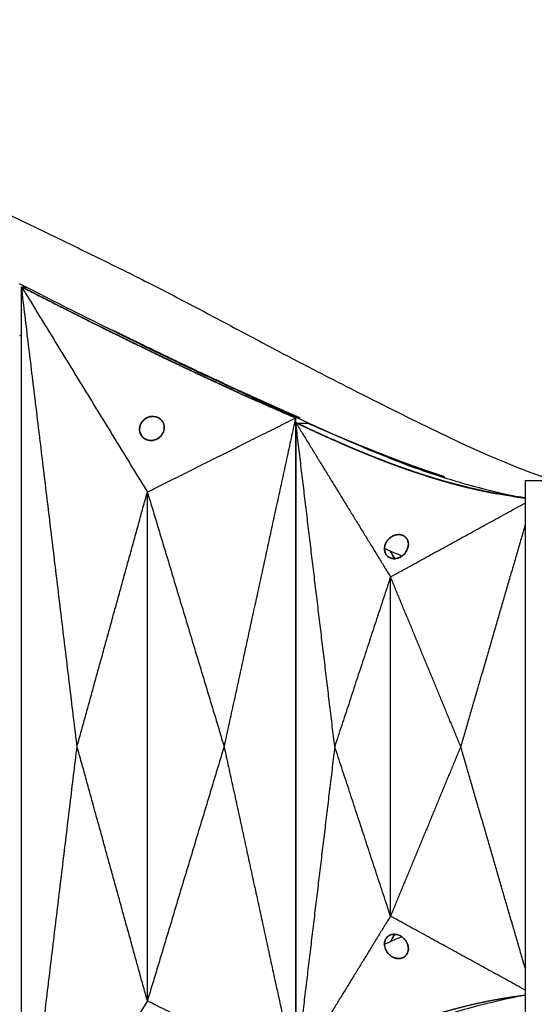
# Model space of a CAD drawing. Units: millimetres. Extents: x -605615925 to 17, y -1703671404 to 113.
# Drawn here: x -605612248 to -605612205, y -1703669612 to -1703669531 of the extents above; entities that cross this region are included whole.
import ezdxf

# ---------------------------------------------------------------- set-up
doc = ezdxf.new("R2010")
doc.units = ezdxf.units.MM
doc.layers.get('0').update_dxf_attribs({"lineweight": 9, "true_color": 0x1c1c1c})
doc.layers.get('Defpoints').update_dxf_attribs({"color": 3, "lineweight": 0})
doc.styles.add('2F обычный', font='Montserrat-Light.ttf', dxfattribs={"width": 0.8})
doc.dimstyles.new('stroitelniy3', dxfattribs={"dimtxt": 80, "dimasz": 30, "dimexe": 5, "dimexo": 10, "dimgap": 20, "dimtad": 1, "dimtoh": 1, "dimdec": 0, "dimrnd": 5, "dimtxsty": '2F обычный', "dimblk": 'ARCHTICK', "dimcen": 0.09, "dimdle": 2, "dimadec": 0, "dimazin": 2, "dimtfac": 1, "dimtdec": 0, "dimtmove": 1, "dimatfit": 3, "dimfxl": 10, "dimtfill": 1, "dimtolj": 1, "dimtzin": 0, "dimarcsym": 1})

# ---------------------------------------------------------------- blocks, each defined once
blk = doc.blocks.new('_ArchTick')
at = {"color": 0, "linetype": 'ByBlock', "const_width": 0.15}
blk.add_lwpolyline([(-0.5, -0.5), (0.5, 0.5)], dxfattribs=at)
blk = doc.blocks.new('*D330')
at = {"color": 0, "lineweight": -2, "transparency": 16777216}
for p, q in [((-605612412.083, -1703669599.987), (-605612412.083, -1703669756.191)), ((-605611411.828, -1703669599.987), (-605611411.828, -1703669756.191)), ((-605612414.083, -1703669751.191), (-605611409.828, -1703669751.191))]:
    blk.add_line(p, q, dxfattribs=at)
at = {"layer": 'Defpoints', "color": 0, "lineweight": 30, "transparency": 16777216}
for p in [(-605612412.083, -1703669589.987), (-605611411.828, -1703669589.987), (-605611411.828, -1703669751.191)]:
    blk.add_point(p, dxfattribs=at)
at = {"color": 0, "lineweight": -2, "transparency": 16777216, "xscale": 25, "yscale": 25, "zscale": 25, "rotation": 180}
blk.add_blockref('_ArchTick', (-605612412.083, -1703669751.191), dxfattribs=at)
at = {"color": 0, "lineweight": -2, "transparency": 16777216, "xscale": 25, "yscale": 25, "zscale": 25}
blk.add_blockref('_ArchTick', (-605611411.828, -1703669751.191), dxfattribs=at)
at = {"color": 0, "transparency": 16777216, "insert": (-605611911.956, -1703669705.833), "char_height": 50, "attachment_point": 5, "style": '2F обычный', "bg_fill": 3, "box_fill_scale": 1.1, "bg_fill_color": 256, "bg_fill_true_color": 13158600, "bg_fill_transparency": 0}
blk.add_mtext('\\A1;1000', dxfattribs=at)

msp = doc.modelspace()

# ---------------------------------------------------------------- linework, layer by layer
at = {"lineweight": -3}
for points, degree, knots in [([(-605612295.79, -1703669530.807), (-605612294.949, -1703669530.819), (-605612294.076, -1703669530.863), (-605612292.243, -1703669531.016), (-605612291.295, -1703669531.123), (-605612288.344, -1703669531.541), (-605612286.233, -1703669531.949), (-605612282.901, -1703669532.755), (-605612281.75, -1703669533.059), (-605612279.979, -1703669533.564), (-605612279.384, -1703669533.739), (-605612278.183, -1703669534.105), (-605612277.58, -1703669534.294), (-605612274.555, -1703669535.285), (-605612272.145, -1703669536.202), (-605612267.25, -1703669538.216), (-605612264.798, -1703669539.296), (-605612261.69, -1703669540.686), (-605612261.069, -1703669540.965), (-605612259.822, -1703669541.525), (-605612259.197, -1703669541.805), (-605612257.318, -1703669542.656), (-605612256.067, -1703669543.235), (-605612253.599, -1703669544.394), (-605612252.382, -1703669544.973), (-605612249.943, -1703669546.141), (-605612248.72, -1703669546.729), (-605612246.275, -1703669547.908), (-605612245.052, -1703669548.5), (-605612242.607, -1703669549.689), (-605612241.386, -1703669550.285), (-605612238.848, -1703669551.53), (-605612237.996, -1703669551.951), (-605612235.54, -1703669553.202), (-605612234.396, -1703669553.798), (-605612232.116, -1703669554.998), (-605612230.981, -1703669555.601), (-605612228.713, -1703669556.804), (-605612227.584, -1703669557.405), (-605612225.369, -1703669558.575), (-605612224.284, -1703669559.143), (-605612222.117, -1703669560.265), (-605612221.037, -1703669560.818), (-605612218.881, -1703669561.91), (-605612217.808, -1703669562.448), (-605612215.673, -1703669563.512), (-605612214.612, -1703669564.038), (-605612212.483, -1703669565.076), (-605612211.416, -1703669565.585), (-605612209.282, -1703669566.557), (-605612208.224, -1703669567.02), (-605612206.119, -1703669567.879), (-605612205.08, -1703669568.268), (-605612203.822, -1703669568.692), (-605612203.599, -1703669568.765), (-605612203.377, -1703669568.837)], 3, [0, 0, 0, 0, 3.859815, 3.859815, 7.718738, 7.718738, 15.403609, 15.403609, 19.349422, 19.349422, 21.322065, 21.322065, 23.292389, 23.292389, 31.19603, 31.19603, 39.162394, 39.162394, 41.149546, 41.149546, 43.137617, 43.137617, 47.132707, 47.132707, 51.031057, 51.031057, 54.948139, 54.948139, 58.867997, 58.867997, 62.787435, 62.787435, 67.012209, 67.012209, 70.744007, 70.744007, 74.472326, 74.472326, 78.203652, 78.203652, 81.801659, 81.801659, 85.401503, 85.401503, 89.001107, 89.001107, 92.601149, 92.601149, 96.254145, 96.254145, 99.913422, 99.913422, 103.564227, 103.564227, 104.354513, 104.354513, 104.354513, 104.354513]), ([(-605612247.552, -1703669552.576), (-605612246.963, -1703669552.874), (-605612246.374, -1703669553.172), (-605612244.121, -1703669554.315), (-605612242.457, -1703669555.159), (-605612240.783, -1703669555.988), (-605612239.252, -1703669556.747), (-605612237.725, -1703669557.504), (-605612234.668, -1703669558.991), (-605612233.14, -1703669559.719), (-605612231.609, -1703669560.432), (-605612230.16, -1703669561.108), (-605612228.72, -1703669561.775), (-605612226.565, -1703669562.767), (-605612225.848, -1703669563.096), (-605612224.413, -1703669563.752), (-605612223.696, -1703669564.079), (-605612220.134, -1703669565.687), (-605612217.3, -1703669566.93), (-605612214.494, -1703669567.92), (-605612213.145, -1703669568.396), (-605612211.825, -1703669568.812), (-605612209.245, -1703669569.53), (-605612208.007, -1703669569.829), (-605612206.79, -1703669570.083), (-605612206.491, -1703669570.145), (-605612206.191, -1703669570.205), (-605612205.892, -1703669570.261)], 3, [189.543548, 189.543548, 189.543548, 189.543548, 191.540474, 191.540474, 197.180704, 197.180704, 197.180704, 202.341268, 202.341268, 207.49064, 207.49064, 207.49064, 212.373876, 212.373876, 214.821089, 214.821089, 217.282314, 217.282314, 227.073542, 227.073542, 227.073542, 231.76808, 231.76808, 236.345523, 236.345523, 236.345523, 236.98633, 236.98633, 236.98633, 236.98633]), ([(-605612247.349, -1703669552.863), (-605612247.316, -1703669552.88), (-605612247.282, -1703669552.898), (-605612245.92, -1703669553.59), (-605612244.559, -1703669554.283), (-605612243.627, -1703669554.753), (-605612242.695, -1703669555.223)], 2, [2, 2, 2, 2.0027051, 2.0027051, 2.1111111, 2.1111111, 2.2098513, 2.2098513, 2.2098513]), ([(-605612244.644, -1703669554.24), (-605612245.068, -1703669554.025), (-605612245.491, -1703669553.811), (-605612245.956, -1703669553.574), (-605612246.42, -1703669553.337), (-605612246.851, -1703669553.117), (-605612247.282, -1703669552.898)], 2, [3.5151061, 3.5151061, 3.5151061, 3.6666667, 3.6666667, 3.8333333, 3.8333333, 4, 4, 4]), ([(-605612247.282, -1703669552.898), (-605612247.265, -1703669552.898), (-605612247.249, -1703669552.898), (-605612247.211, -1703669552.898), (-605612247.173, -1703669552.898), (-605612247.154, -1703669552.898), (-605612247.135, -1703669552.898), (-605612247.115, -1703669552.898), (-605612247.096, -1703669552.898), (-605612247.077, -1703669552.898), (-605612247.058, -1703669552.898), (-605612246.987, -1703669552.898), (-605612246.915, -1703669552.898)], 2, [4, 4, 4, 4.142857, 4.142857, 4.428571, 4.428571, 4.571429, 4.571429, 4.714286, 4.714286, 4.857143, 4.857143, 5, 5, 5]), ([(-605612242.695, -1703669555.223), (-605612242.695, -1703669555.223), (-605612242.696, -1703669555.223), (-605612243.162, -1703669554.988), (-605612243.628, -1703669554.754), (-605612244.094, -1703669554.518), (-605612244.559, -1703669554.283)], 2, [3.1665415, 3.1665415, 3.1665415, 3.1666667, 3.1666667, 3.3333333, 3.3333333, 3.4998489, 3.4998489, 3.4998489]), ([(-605612242.694, -1703669555.223), (-605612242.578, -1703669555.282), (-605612242.462, -1703669555.34), (-605612242.462, -1703669555.34), (-605612242.462, -1703669555.34)], 2, [2.20991521, 2.20991521, 2.20991521, 2.22222222, 2.22222222, 2.22223857, 2.22223857, 2.22223857]), ([(-605612241.761, -1703669555.691), (-605612241.761, -1703669555.691), (-605612241.762, -1703669555.69), (-605612241.762, -1703669555.69), (-605612241.762, -1703669555.69)], 2, [2.9998542224, 2.9998542224, 2.9998542224, 3, 3, 3.0000001145, 3.0000001145, 3.0000001145]), ([(-605612241.637, -1703669555.546), (-605612241.637, -1703669555.546), (-605612241.637, -1703669555.546), (-605612241.643, -1703669555.543), (-605612241.65, -1703669555.539)], 2, [0.9166649118, 0.9166649118, 0.9166649118, 0.9166666667, 0.9166666667, 0.9168707143, 0.9168707143, 0.9168707143]), ([(-605612236.163, -1703669558.44), (-605612236.503, -1703669558.276), (-605612236.843, -1703669558.112), (-605612237.195, -1703669557.94), (-605612237.548, -1703669557.769), (-605612237.9, -1703669557.598), (-605612238.252, -1703669557.426), (-605612238.604, -1703669557.253), (-605612238.955, -1703669557.081), (-605612239.307, -1703669556.908), (-605612239.658, -1703669556.735), (-605612240.009, -1703669556.561), (-605612240.36, -1703669556.388), (-605612240.623, -1703669556.257), (-605612240.885, -1703669556.127)], 2, [2.0047032, 2.0047032, 2.0047032, 2.125, 2.125, 2.25, 2.25, 2.375, 2.375, 2.5, 2.5, 2.625, 2.625, 2.75, 2.75, 2.8436454, 2.8436454, 2.8436454]), ([(-605612240.842, -1703669556.148), (-605612238.49, -1703669557.301), (-605612236.137, -1703669558.453), (-605612234.721, -1703669559.128), (-605612233.306, -1703669559.802), (-605612232.239, -1703669560.301), (-605612231.172, -1703669560.799), (-605612230.37, -1703669561.166), (-605612229.569, -1703669561.534), (-605612228.975, -1703669561.803), (-605612228.381, -1703669562.072)], 2, [2.3343404, 2.3343404, 2.3343404, 2.4444444, 2.4444444, 2.5555556, 2.5555556, 2.6666667, 2.6666667, 2.7777778, 2.7777778, 2.8872791, 2.8872791, 2.8872791]), ([(-605612232.888, -1703669559.79), (-605612233.635, -1703669559.435), (-605612234.382, -1703669559.081), (-605612235.952, -1703669558.325), (-605612237.522, -1703669557.568), (-605612238.698, -1703669556.993), (-605612239.874, -1703669556.417)], 2, [0.5972841, 0.5972841, 0.5972841, 0.6666667, 0.6666667, 0.75, 0.75, 0.833324, 0.833324, 0.833324]), ([(-605612239.496, -1703669556.603), (-605612239.496, -1703669556.603), (-605612239.496, -1703669556.603), (-605612237.609, -1703669557.521), (-605612235.721, -1703669558.439)], 2, [5.27272715, 5.27272715, 5.27272715, 5.27272727, 5.27272727, 5.36363636, 5.36363636, 5.36363636]), ([(-605612233.306, -1703669559.802), (-605612233.463, -1703669559.728), (-605612233.621, -1703669559.654), (-605612233.935, -1703669559.505), (-605612234.25, -1703669559.355), (-605612234.565, -1703669559.206), (-605612234.88, -1703669559.056), (-605612235.194, -1703669558.905), (-605612235.508, -1703669558.755), (-605612235.823, -1703669558.604), (-605612236.137, -1703669558.453)], 2, [1.5000333, 1.5000333, 1.5000333, 1.5555556, 1.5555556, 1.6666667, 1.6666667, 1.7777778, 1.7777778, 1.8888889, 1.8888889, 1.9999926, 1.9999926, 1.9999926]), ([(-605612235.721, -1703669558.439), (-605612234.305, -1703669559.115), (-605612232.888, -1703669559.79), (-605612231.825, -1703669560.288), (-605612230.763, -1703669560.786), (-605612230.036, -1703669561.122), (-605612229.31, -1703669561.457)], 2, [5.3636364, 5.3636364, 5.3636364, 5.4545455, 5.4545455, 5.5454545, 5.5454545, 5.6282878, 5.6282878, 5.6282878]), ([(-605612231.171, -1703669560.799), (-605612231.45, -1703669560.67), (-605612231.728, -1703669560.541), (-605612232.044, -1703669560.394), (-605612232.359, -1703669560.247), (-605612232.675, -1703669560.099), (-605612232.99, -1703669559.951), (-605612232.99, -1703669559.951), (-605612232.99, -1703669559.951)], 2, [1.124437, 1.124437, 1.124437, 1.2222222, 1.2222222, 1.3333333, 1.3333333, 1.4444444, 1.4444444, 1.444445, 1.444445, 1.444445]), ([(-605612230.763, -1703669560.786), (-605612231.196, -1703669560.584), (-605612231.63, -1703669560.382), (-605612232.109, -1703669560.157), (-605612232.587, -1703669559.932), (-605612232.587, -1703669559.932), (-605612232.587, -1703669559.932)], 2, [0.4292071, 0.4292071, 0.4292071, 0.5, 0.5, 0.5833333, 0.5833333, 0.5833335, 0.5833335, 0.5833335]), ([(-605612229.942, -1703669561.364), (-605612229.942, -1703669561.364), (-605612229.943, -1703669561.364), (-605612230.202, -1703669561.245), (-605612230.462, -1703669561.126), (-605612230.779, -1703669560.98), (-605612231.095, -1703669560.834), (-605612231.095, -1703669560.834), (-605612231.095, -1703669560.834)], 2, [0.9090034, 0.9090034, 0.9090034, 0.9090909, 0.9090909, 1, 1, 1.1111111, 1.1111111, 1.1111112, 1.1111112, 1.1111112]), ([(-605612224.387, -1703669563.671), (-605612225.091, -1703669563.36), (-605612225.795, -1703669563.049), (-605612226.456, -1703669562.752), (-605612227.117, -1703669562.456), (-605612227.737, -1703669562.175), (-605612228.357, -1703669561.894), (-605612228.834, -1703669561.676), (-605612229.31, -1703669561.457)], 2, [0, 0, 0, 0.0833333, 0.0833333, 0.1666667, 0.1666667, 0.25, 0.25, 0.318318, 0.318318, 0.318318]), ([(-605612228.364, -1703669562.079), (-605612228.364, -1703669562.079), (-605612228.364, -1703669562.079), (-605612226.556, -1703669562.875), (-605612224.749, -1703669563.671), (-605612224.737, -1703669563.676), (-605612224.726, -1703669563.681)], 2, [2.8888888, 2.8888888, 2.8888888, 2.8888889, 2.8888889, 2.9993256, 2.9993256, 3, 3, 3]), ([(-605612224.749, -1703669563.671), (-605612224.999, -1703669563.563), (-605612225.249, -1703669563.455), (-605612225.511, -1703669563.341), (-605612225.772, -1703669563.228), (-605612226.033, -1703669563.113), (-605612226.294, -1703669562.999), (-605612226.555, -1703669562.884), (-605612226.816, -1703669562.769), (-605612227.077, -1703669562.653), (-605612227.338, -1703669562.538), (-605612227.599, -1703669562.421), (-605612227.86, -1703669562.305), (-605612228.12, -1703669562.188), (-605612228.381, -1703669562.071), (-605612228.381, -1703669562.071), (-605612228.381, -1703669562.071)], 2, [0, 0, 0, 0.0909091, 0.0909091, 0.1818182, 0.1818182, 0.2727273, 0.2727273, 0.3636364, 0.3636364, 0.4545455, 0.4545455, 0.5454545, 0.5454545, 0.6363636, 0.6363636, 0.6363637, 0.6363637, 0.6363637]), ([(-605612224.604, -1703669564.112), (-605612224.463, -1703669564.179), (-605612224.322, -1703669564.245), (-605612224.131, -1703669564.335), (-605612223.939, -1703669564.425), (-605612223.747, -1703669564.515), (-605612223.554, -1703669564.604), (-605612223.403, -1703669564.674), (-605612223.253, -1703669564.744)], 2, [1, 1, 1, 1.1666667, 1.1666667, 1.3333333, 1.3333333, 1.5, 1.5, 1.6305006, 1.6305006, 1.6305006]), ([(-605612223.706, -1703669564.112), (-605612223.096, -1703669564.379), (-605612222.485, -1703669564.645), (-605612221.914, -1703669564.89), (-605612221.342, -1703669565.136), (-605612220.808, -1703669565.361), (-605612220.273, -1703669565.587), (-605612219.779, -1703669565.793), (-605612219.286, -1703669565.998)], 2, [-10, -10, -10, -9.952381, -9.952381, -9.9047619, -9.9047619, -9.8571429, -9.8571429, -9.8101235, -9.8101235, -9.8101235]), ([(-605612223.167, -1703669564.784), (-605612222.974, -1703669564.872), (-605612222.782, -1703669564.96), (-605612222.588, -1703669565.048), (-605612222.394, -1703669565.136), (-605612222.201, -1703669565.223), (-605612222.008, -1703669565.31), (-605612222.007, -1703669565.31), (-605612222.006, -1703669565.311)], 2, [1.6676686, 1.6676686, 1.6676686, 1.8333333, 1.8333333, 2, 2, 2.1666667, 2.1666667, 2.167287, 2.167287, 2.167287]), ([(-605612221.62, -1703669565.483), (-605612221.62, -1703669565.483), (-605612221.62, -1703669565.483), (-605612221.425, -1703669565.569), (-605612221.231, -1703669565.655), (-605612221.231, -1703669565.655), (-605612221.231, -1703669565.655)], 2, [2.3333327, 2.3333327, 2.3333327, 2.3333333, 2.3333333, 2.5, 2.5, 2.5001431, 2.5001431, 2.5001431]), ([(-605612218.481, -1703669566.814), (-605612219.146, -1703669566.54), (-605612219.811, -1703669566.266), (-605612220.472, -1703669565.982), (-605612221.132, -1703669565.698), (-605612221.181, -1703669565.677), (-605612221.23, -1703669565.655)], 2, [2.7058824, 2.7058824, 2.7058824, 2.7647059, 2.7647059, 2.8235294, 2.8235294, 2.8301574, 2.8301574, 2.8301574]), ([(-605612221.132, -1703669565.698), (-605612220.986, -1703669565.762), (-605612220.841, -1703669565.825), (-605612220.645, -1703669565.91), (-605612220.449, -1703669565.994), (-605612220.253, -1703669566.078), (-605612220.057, -1703669566.162), (-605612219.958, -1703669566.204), (-605612219.859, -1703669566.246)], 2, [2.5423191, 2.5423191, 2.5423191, 2.6666667, 2.6666667, 2.8333333, 2.8333333, 3, 3, 3.0842877, 3.0842877, 3.0842877]), ([(-605612219.775, -1703669566.281), (-605612219.72, -1703669566.304), (-605612219.665, -1703669566.327), (-605612219.468, -1703669566.409), (-605612219.271, -1703669566.491), (-605612219.074, -1703669566.572), (-605612218.877, -1703669566.653), (-605612218.679, -1703669566.733), (-605612218.482, -1703669566.813)], 2, [3.1197641, 3.1197641, 3.1197641, 3.1666667, 3.1666667, 3.3333333, 3.3333333, 3.5, 3.5, 3.6666667, 3.6666667, 3.6666667]), ([(-605612217.823, -1703669566.59), (-605612218.081, -1703669566.487), (-605612218.339, -1703669566.384), (-605612218.806, -1703669566.194), (-605612219.273, -1703669566.003), (-605612219.279, -1703669566), (-605612219.286, -1703669565.998)], 2, [9.73381273, 9.73381273, 9.73381273, 9.76190476, 9.76190476, 9.80952381, 9.80952381, 9.81012354, 9.81012354, 9.81012354]), ([(-605612215.881, -1703669567.34), (-605612215.881, -1703669567.34), (-605612215.882, -1703669567.34), (-605612216.265, -1703669567.195), (-605612216.647, -1703669567.05), (-605612217.056, -1703669566.891), (-605612217.465, -1703669566.733), (-605612217.644, -1703669566.661), (-605612217.823, -1703669566.59)], 2, [9.6189811, 9.6189811, 9.6189811, 9.6190476, 9.6190476, 9.6666667, 9.6666667, 9.7142857, 9.7142857, 9.7338127, 9.7338127, 9.7338127]), ([(-605612218.481, -1703669566.814), (-605612218.283, -1703669566.892), (-605612218.085, -1703669566.971), (-605612217.886, -1703669567.049), (-605612217.687, -1703669567.127), (-605612217.488, -1703669567.204), (-605612217.289, -1703669567.281), (-605612217.089, -1703669567.357), (-605612216.889, -1703669567.432), (-605612216.888, -1703669567.433), (-605612216.886, -1703669567.433)], 2, [3.6670074, 3.6670074, 3.6670074, 3.8333333, 3.8333333, 4, 4, 4.1666667, 4.1666667, 4.3333333, 4.3333333, 4.3343949, 4.3343949, 4.3343949]), ([(-605612216.886, -1703669567.433), (-605612216.687, -1703669567.507), (-605612216.488, -1703669567.581), (-605612216.287, -1703669567.654), (-605612216.085, -1703669567.728), (-605612215.883, -1703669567.8), (-605612215.681, -1703669567.872), (-605612215.479, -1703669567.942), (-605612215.276, -1703669568.013), (-605612215.089, -1703669568.077), (-605612214.901, -1703669568.141), (-605612214.846, -1703669568.159), (-605612214.791, -1703669568.178)], 2, [4.3343949, 4.3343949, 4.3343949, 4.5, 4.5, 4.6666667, 4.6666667, 4.8333333, 4.8333333, 5, 5, 5.0769231, 5.0769231, 5.0994645, 5.0994645, 5.0994645]), ([(-605612213.037, -1703669568.735), (-605612213.557, -1703669568.574), (-605612214.076, -1703669568.413), (-605612214.42, -1703669568.3), (-605612214.764, -1703669568.187), (-605612215.222, -1703669568.03), (-605612215.679, -1703669567.872), (-605612216.283, -1703669567.653), (-605612216.886, -1703669567.433)], 2, [2.4117647, 2.4117647, 2.4117647, 2.4705882, 2.4705882, 2.5294118, 2.5294118, 2.5882353, 2.5882353, 2.6470588, 2.6470588, 2.6470588]), ([(-605612212.389, -1703669568.548), (-605612212.55, -1703669568.498), (-605612212.71, -1703669568.448), (-605612212.989, -1703669568.357), (-605612213.267, -1703669568.266), (-605612213.563, -1703669568.166), (-605612213.86, -1703669568.066), (-605612214.175, -1703669567.956), (-605612214.491, -1703669567.846), (-605612214.828, -1703669567.725), (-605612215.164, -1703669567.605), (-605612215.522, -1703669567.473), (-605612215.881, -1703669567.34)], 2, [9.3663363, 9.3663363, 9.3663363, 9.3809524, 9.3809524, 9.4285714, 9.4285714, 9.4761905, 9.4761905, 9.5238095, 9.5238095, 9.5714286, 9.5714286, 9.6189811, 9.6189811, 9.6189811]), ([(-605612214.719, -1703669568.202), (-605612214.622, -1703669568.234), (-605612214.525, -1703669568.266), (-605612214.337, -1703669568.328), (-605612214.148, -1703669568.389), (-605612214.148, -1703669568.389), (-605612214.148, -1703669568.39)], 2, [5.114175, 5.114175, 5.114175, 5.1538462, 5.1538462, 5.2307692, 5.2307692, 5.230829, 5.230829, 5.230829]), ([(-605612214.058, -1703669568.418), (-605612213.914, -1703669568.464), (-605612213.77, -1703669568.51), (-605612213.58, -1703669568.569), (-605612213.39, -1703669568.628), (-605612213.214, -1703669568.681), (-605612213.037, -1703669568.735)], 2, [5.2490736, 5.2490736, 5.2490736, 5.3076923, 5.3076923, 5.3846154, 5.3846154, 5.4558332, 5.4558332, 5.4558332]), ([(-605612213.037, -1703669568.735), (-605612213.023, -1703669568.739), (-605612213.009, -1703669568.743), (-605612212.818, -1703669568.8), (-605612212.627, -1703669568.856), (-605612212.435, -1703669568.911), (-605612212.244, -1703669568.965), (-605612212.115, -1703669569.001), (-605612211.986, -1703669569.037)], 2, [5.4558332, 5.4558332, 5.4558332, 5.4615385, 5.4615385, 5.5384615, 5.5384615, 5.6153846, 5.6153846, 5.666944, 5.666944, 5.666944]), ([(-605612211.986, -1703669569.037), (-605612211.923, -1703669569.054), (-605612211.859, -1703669569.072), (-605612211.667, -1703669569.124), (-605612211.474, -1703669569.175), (-605612211.281, -1703669569.226), (-605612211.087, -1703669569.276), (-605612210.893, -1703669569.324), (-605612210.699, -1703669569.373), (-605612210.505, -1703669569.42), (-605612210.31, -1703669569.467), (-605612210.307, -1703669569.467), (-605612210.305, -1703669569.468)], 2, [5.666944, 5.666944, 5.666944, 5.6923077, 5.6923077, 5.7692308, 5.7692308, 5.8461538, 5.8461538, 5.9230769, 5.9230769, 6, 6, 6.0019763, 6.0019763, 6.0019763]), ([(-605612210.305, -1703669569.468), (-605612210.096, -1703669569.516), (-605612209.887, -1703669569.565), (-605612209.674, -1703669569.611), (-605612209.462, -1703669569.658), (-605612209.249, -1703669569.703), (-605612209.036, -1703669569.748)], 2, [6.0019763, 6.0019763, 6.0019763, 6.1666667, 6.1666667, 6.3333333, 6.3333333, 6.5, 6.5, 6.5]), ([(-605612209.036, -1703669569.748), (-605612208.822, -1703669569.791), (-605612208.608, -1703669569.834), (-605612208.394, -1703669569.875), (-605612208.18, -1703669569.915), (-605612208.126, -1703669569.925), (-605612208.072, -1703669569.935)], 2, [6.5000712, 6.5000712, 6.5000712, 6.6666667, 6.6666667, 6.8333333, 6.8333333, 6.875021, 6.875021, 6.875021]), ([(-605612206.797, -1703669570.145), (-605612206.841, -1703669570.138), (-605612206.884, -1703669570.132), (-605612207.101, -1703669570.098), (-605612207.318, -1703669570.064), (-605612207.534, -1703669570.028), (-605612207.75, -1703669569.992), (-605612207.911, -1703669569.963), (-605612208.072, -1703669569.935)], 2, [-7.3668967, -7.3668967, -7.3668967, -7.3333333, -7.3333333, -7.1666667, -7.1666667, -7, -7, -6.875021, -6.875021, -6.875021]), ([(-605612206.797, -1703669570.145), (-605612206.624, -1703669570.17), (-605612206.45, -1703669570.195), (-605612206.233, -1703669570.224), (-605612206.015, -1703669570.253), (-605612205.893, -1703669570.268), (-605612205.772, -1703669570.283)], 2, [7.3668967, 7.3668967, 7.3668967, 7.5, 7.5, 7.6666667, 7.6666667, 7.759623, 7.759623, 7.759623]), ([(-605612292.693, -1703669649.24), (-605612292.202, -1703669649.119), (-605612291.706, -1703669648.99), (-605612290.295, -1703669648.606), (-605612289.374, -1703669648.335), (-605612287.496, -1703669647.744), (-605612286.545, -1703669647.424), (-605612284.605, -1703669646.735), (-605612283.621, -1703669646.367), (-605612282.626, -1703669645.978), (-605612280.795, -1703669645.262), (-605612278.97, -1703669644.477), (-605612276.223, -1703669643.228), (-605612275.311, -1703669642.802), (-605612273.495, -1703669641.938), (-605612272.591, -1703669641.5), (-605612270.794, -1703669640.619), (-605612269.901, -1703669640.176), (-605612268.12, -1703669639.288), (-605612267.233, -1703669638.843), (-605612264.547, -1703669637.493), (-605612262.745, -1703669636.585), (-605612260.923, -1703669635.684), (-605612257.559, -1703669634.022), (-605612254.194, -1703669632.349), (-605612249.143, -1703669629.821), (-605612247.464, -1703669628.973), (-605612244.121, -1703669627.277), (-605612242.457, -1703669626.433), (-605612240.783, -1703669625.604), (-605612239.252, -1703669624.846), (-605612237.725, -1703669624.089), (-605612234.668, -1703669622.602), (-605612233.14, -1703669621.874), (-605612231.609, -1703669621.16), (-605612230.16, -1703669620.485), (-605612228.72, -1703669619.817), (-605612226.565, -1703669618.826), (-605612225.848, -1703669618.497), (-605612224.413, -1703669617.841), (-605612223.696, -1703669617.514), (-605612220.134, -1703669615.905), (-605612217.3, -1703669614.662), (-605612214.494, -1703669613.673), (-605612213.145, -1703669613.197), (-605612211.825, -1703669612.781), (-605612209.245, -1703669612.063), (-605612208.007, -1703669611.763), (-605612206.79, -1703669611.51), (-605612206.499, -1703669611.449), (-605612206.209, -1703669611.391), (-605612205.918, -1703669611.336)], 3, [137.09901, 137.09901, 137.09901, 137.09901, 138.987649, 138.987649, 142.411608, 142.411608, 145.855146, 145.855146, 149.343403, 149.343403, 149.343403, 155.764108, 155.764108, 158.951966, 158.951966, 162.103255, 162.103255, 165.20256, 165.20256, 168.267476, 168.267476, 174.443715, 174.443715, 174.443715, 185.84863, 185.84863, 191.540474, 191.540474, 197.180704, 197.180704, 197.180704, 202.341268, 202.341268, 207.49064, 207.49064, 207.49064, 212.373876, 212.373876, 214.821089, 214.821089, 217.282314, 217.282314, 227.073542, 227.073542, 227.073542, 231.76808, 231.76808, 236.345523, 236.345523, 236.345523, 236.967944, 236.967944, 236.967944, 236.967944]), ([(-605612224.604, -1703669617.489), (-605612224.594, -1703669617.484), (-605612224.585, -1703669617.48), (-605612224.526, -1703669617.452), (-605612224.466, -1703669617.424), (-605612224.239, -1703669617.317), (-605612224.013, -1703669617.21), (-605612223.786, -1703669617.104), (-605612223.559, -1703669616.999), (-605612223.547, -1703669616.993), (-605612223.536, -1703669616.988), (-605612223.524, -1703669616.983), (-605612223.513, -1703669616.977), (-605612223.098, -1703669616.787), (-605612222.683, -1703669616.596), (-605612222.267, -1703669616.409), (-605612221.852, -1703669616.221), (-605612221.656, -1703669616.134), (-605612221.46, -1703669616.048), (-605612221.264, -1703669615.961), (-605612221.068, -1703669615.875), (-605612220.848, -1703669615.779), (-605612220.627, -1703669615.683), (-605612220.406, -1703669615.589), (-605612220.185, -1703669615.494), (-605612219.715, -1703669615.296), (-605612219.244, -1703669615.099), (-605612218.772, -1703669614.907), (-605612218.3, -1703669614.715), (-605612217.74, -1703669614.497), (-605612217.18, -1703669614.279), (-605612216.617, -1703669614.07), (-605612216.054, -1703669613.862), (-605612216.032, -1703669613.854), (-605612216.011, -1703669613.847), (-605612215.989, -1703669613.839), (-605612215.967, -1703669613.831), (-605612215.527, -1703669613.677), (-605612215.088, -1703669613.523), (-605612214.646, -1703669613.377), (-605612214.205, -1703669613.23), (-605612213.762, -1703669613.091), (-605612213.319, -1703669612.952), (-605612213.033, -1703669612.866), (-605612212.747, -1703669612.781), (-605612212.461, -1703669612.699), (-605612212.174, -1703669612.616), (-605612211.812, -1703669612.518), (-605612211.451, -1703669612.42), (-605612211.088, -1703669612.327), (-605612210.726, -1703669612.235), (-605612210.363, -1703669612.149), (-605612210, -1703669612.062), (-605612209.636, -1703669611.982), (-605612209.272, -1703669611.902), (-605612208.994, -1703669611.845), (-605612208.716, -1703669611.788), (-605612208.437, -1703669611.735), (-605612208.159, -1703669611.682), (-605612207.919, -1703669611.64), (-605612207.678, -1703669611.597), (-605612207.438, -1703669611.557), (-605612207.197, -1703669611.518), (-605612207.16, -1703669611.512), (-605612207.123, -1703669611.506), (-605612207.086, -1703669611.5), (-605612207.049, -1703669611.495), (-605612206.973, -1703669611.483), (-605612206.896, -1703669611.471), (-605612206.82, -1703669611.46), (-605612206.743, -1703669611.448), (-605612206.582, -1703669611.426), (-605612206.421, -1703669611.403), (-605612206.261, -1703669611.381), (-605612206.1, -1703669611.359), (-605612205.936, -1703669611.339), (-605612205.772, -1703669611.318)], 2, [1, 1, 1, 1.5, 1.5, 2, 2, 2.5, 2.5, 3, 3, 3.5, 3.5, 4, 4, 4.5, 4.5, 5, 5, 5.5, 5.5, 6, 6, 6.5, 6.5, 7, 7, 7.5, 7.5, 8, 8, 8.5, 8.5, 9, 9, 9.5, 9.5, 10, 10, 10.333333, 10.333333, 10.666667, 10.666667, 11, 11, 11.5, 11.5, 12, 12, 12.25, 12.25, 12.5, 12.5, 12.75, 12.75, 13, 13, 13.5, 13.5, 14, 14, 14.5, 14.5, 15, 15, 15.5, 15.5, 16, 16, 16.5, 16.5, 17, 17, 17.5, 17.5, 18, 18, 18.342372, 18.342372, 18.342372])]:
    msp.add_open_spline(points, degree=degree, knots=knots, dxfattribs=at)
for points, degree in [([(-605612247.349, -1703669552.863), (-605612242.156, -1703669561.33), (-605612236.962, -1703669569.797)], 2), ([(-605612247.349, -1703669628.731), (-605612247.349, -1703669603.442), (-605612247.349, -1703669578.152), (-605612247.349, -1703669552.863)], 3), ([(-605612242.765, -1703669590.797), (-605612245.057, -1703669571.83), (-605612247.349, -1703669552.863)], 2), ([(-605612242.214, -1703669555.464), (-605612242.338, -1703669555.402), (-605612242.462, -1703669555.34)], 2), ([(-605612242.214, -1703669555.464), (-605612241.988, -1703669555.577), (-605612241.762, -1703669555.69)], 2), ([(-605612241.761, -1703669555.69), (-605612241.411, -1703669555.865), (-605612241.061, -1703669556.04)], 2), ([(-605612241.061, -1703669556.04), (-605612240.973, -1703669556.083), (-605612240.886, -1703669556.127)], 2), ([(-605612247.506, -1703669556.852), (-605612247.454, -1703669556.878), (-605612247.402, -1703669556.905), (-605612247.349, -1703669556.931)], 3), ([(-605612239.874, -1703669556.417), (-605612239.874, -1703669556.417), (-605612239.874, -1703669556.417)], 2), ([(-605612237.526, -1703669564.22), (-605612237.549, -1703669564.284), (-605612237.571, -1703669564.348)], 2), ([(-605612237.447, -1703669564.068), (-605612237.487, -1703669564.144), (-605612237.526, -1703669564.22)], 2), ([(-605612237.311, -1703669563.893), (-605612237.379, -1703669563.981), (-605612237.447, -1703669564.068)], 2), ([(-605612237.1, -1703669563.719), (-605612237.206, -1703669563.806), (-605612237.311, -1703669563.893)], 2), ([(-605612237.021, -1703669563.673), (-605612237.06, -1703669563.696), (-605612237.1, -1703669563.719)], 2), ([(-605612236.909, -1703669563.622), (-605612236.965, -1703669563.648), (-605612237.021, -1703669563.673)], 2), ([(-605612236.962, -1703669569.797), (-605612230.844, -1703669566.739), (-605612224.726, -1703669563.681)], 2), ([(-605612236.749, -1703669563.573), (-605612236.829, -1703669563.597), (-605612236.909, -1703669563.622)], 2), ([(-605612236.517, -1703669563.547), (-605612236.633, -1703669563.56), (-605612236.749, -1703669563.573)], 2), ([(-605612236.263, -1703669563.58), (-605612236.39, -1703669563.563), (-605612236.517, -1703669563.547)], 2), ([(-605612236.175, -1703669563.607), (-605612236.219, -1703669563.593), (-605612236.263, -1703669563.58)], 2), ([(-605612236.059, -1703669563.658), (-605612236.117, -1703669563.633), (-605612236.175, -1703669563.607)], 2), ([(-605612235.91, -1703669563.756), (-605612235.985, -1703669563.707), (-605612236.059, -1703669563.658)], 2), ([(-605612235.738, -1703669563.939), (-605612235.824, -1703669563.847), (-605612235.91, -1703669563.756)], 2), ([(-605612235.661, -1703669564.069), (-605612235.7, -1703669564.004), (-605612235.738, -1703669563.939)], 2), ([(-605612235.609, -1703669564.205), (-605612235.635, -1703669564.137), (-605612235.661, -1703669564.069)], 2), ([(-605612235.587, -1703669564.296), (-605612235.598, -1703669564.25), (-605612235.609, -1703669564.205)], 2), ([(-605612224.726, -1703669563.681), (-605612227.678, -1703669577.239), (-605612230.629, -1703669590.797)], 2), ([(-605612224.726, -1703669563.681), (-605612224.726, -1703669581.758), (-605612224.726, -1703669599.836), (-605612224.726, -1703669617.913)], 3), ([(-605612224.705, -1703669564.065), (-605612220.795, -1703669570.433), (-605612216.885, -1703669576.801)], 2), ([(-605612224.705, -1703669564.065), (-605612224.705, -1703669581.889), (-605612224.705, -1703669599.713), (-605612224.705, -1703669617.537)], 3), ([(-605612221.489, -1703669590.801), (-605612223.097, -1703669577.433), (-605612224.705, -1703669564.065)], 2), ([(-605612224.604, -1703669564.112), (-605612224.654, -1703669564.089), (-605612224.705, -1703669564.065)], 2), ([(-605612224.387, -1703669563.671), (-605612224.507, -1703669563.671), (-605612224.628, -1703669563.671), (-605612224.749, -1703669563.671)], 3), ([(-605612224.604, -1703669564.112), (-605612224.304, -1703669564.112), (-605612224.005, -1703669564.112), (-605612223.706, -1703669564.112)], 3), ([(-605612223.167, -1703669564.784), (-605612223.885, -1703669564.448), (-605612224.604, -1703669564.112)], 2), ([(-605612224.387, -1703669563.763), (-605612224.387, -1703669563.717), (-605612224.387, -1703669563.671)], 2), ([(-605612224.387, -1703669564.215), (-605612224.387, -1703669564.214), (-605612224.387, -1703669564.214)], 2), ([(-605612237.594, -1703669564.451), (-605612237.601, -1703669564.525), (-605612237.608, -1703669564.599)], 2), ([(-605612237.608, -1703669564.599), (-605612237.604, -1703669564.665), (-605612237.601, -1703669564.732)], 2), ([(-605612237.601, -1703669564.732), (-605612237.575, -1703669564.839), (-605612237.549, -1703669564.947)], 2), ([(-605612237.571, -1703669564.348), (-605612237.582, -1703669564.399), (-605612237.594, -1703669564.451)], 2), ([(-605612237.549, -1703669564.947), (-605612237.511, -1703669565.026), (-605612237.473, -1703669565.105)], 2), ([(-605612235.82, -1703669565.15), (-605612235.792, -1703669565.113), (-605612235.763, -1703669565.076)], 2), ([(-605612235.763, -1703669565.076), (-605612235.696, -1703669564.947), (-605612235.629, -1703669564.818)], 2), ([(-605612235.629, -1703669564.818), (-605612235.602, -1703669564.697), (-605612235.574, -1703669564.576)], 2), ([(-605612235.571, -1703669564.415), (-605612235.579, -1703669564.355), (-605612235.587, -1703669564.296)], 2), ([(-605612235.574, -1703669564.576), (-605612235.573, -1703669564.496), (-605612235.571, -1703669564.415)], 2), ([(-605612223.706, -1703669564.534), (-605612223.706, -1703669564.533), (-605612223.706, -1703669564.532)], 2), ([(-605612222.092, -1703669565.272), (-605612222.574, -1703669565.053), (-605612223.055, -1703669564.835)], 2), ([(-605612237.473, -1703669565.105), (-605612237.432, -1703669565.161), (-605612237.391, -1703669565.217)], 2), ([(-605612237.391, -1703669565.217), (-605612237.354, -1703669565.256), (-605612237.317, -1703669565.295)], 2), ([(-605612237.317, -1703669565.295), (-605612237.256, -1703669565.343), (-605612237.195, -1703669565.39)], 2), ([(-605612237.195, -1703669565.39), (-605612237.131, -1703669565.426), (-605612237.067, -1703669565.461)], 2), ([(-605612237.067, -1703669565.461), (-605612236.963, -1703669565.494), (-605612236.86, -1703669565.527)], 2), ([(-605612236.86, -1703669565.527), (-605612236.784, -1703669565.537), (-605612236.709, -1703669565.546)], 2), ([(-605612236.709, -1703669565.546), (-605612236.647, -1703669565.545), (-605612236.586, -1703669565.544)], 2), ([(-605612236.586, -1703669565.544), (-605612236.537, -1703669565.539), (-605612236.488, -1703669565.533)], 2), ([(-605612236.488, -1703669565.533), (-605612236.353, -1703669565.492), (-605612236.218, -1703669565.451)], 2), ([(-605612236.218, -1703669565.451), (-605612236.124, -1703669565.397), (-605612236.03, -1703669565.343)], 2), ([(-605612236.03, -1703669565.343), (-605612235.967, -1703669565.291), (-605612235.904, -1703669565.24)], 2), ([(-605612235.904, -1703669565.24), (-605612235.862, -1703669565.195), (-605612235.82, -1703669565.15)], 2), ([(-605612221.62, -1703669565.482), (-605612221.813, -1703669565.397), (-605612222.006, -1703669565.311)], 2), ([(-605612216.886, -1703669567.433), (-605612217.684, -1703669567.123), (-605612218.481, -1703669566.814)], 2), ([(-605612211.986, -1703669569.037), (-605612212.512, -1703669568.886), (-605612213.037, -1703669568.735)], 2), ([(-605612210.305, -1703669569.468), (-605612211.145, -1703669569.252), (-605612211.986, -1703669569.037)], 2), ([(-605612205.772, -1703669568.837), (-605612201.08, -1703669568.837), (-605612196.388, -1703669568.837), (-605612191.696, -1703669568.837)], 3), ([(-605612205.772, -1703669568.837), (-605612205.772, -1703669583.476), (-605612205.772, -1703669598.115), (-605612205.772, -1703669612.754)], 3), ([(-605612242.765, -1703669590.797), (-605612239.864, -1703669580.297), (-605612236.962, -1703669569.797)], 2), ([(-605612236.962, -1703669569.797), (-605612233.796, -1703669580.297), (-605612230.629, -1703669590.797)], 2), ([(-605612236.962, -1703669611.797), (-605612236.962, -1703669597.797), (-605612236.962, -1703669583.797), (-605612236.962, -1703669569.797)], 3), ([(-605612209.036, -1703669569.748), (-605612209.67, -1703669569.608), (-605612210.305, -1703669569.468)], 2), ([(-605612208.072, -1703669569.935), (-605612208.554, -1703669569.841), (-605612209.036, -1703669569.748)], 2), ([(-605612216.885, -1703669576.801), (-605612211.328, -1703669573.752), (-605612205.771, -1703669570.703)], 2), ([(-605612205.772, -1703669570.277), (-605612206.284, -1703669570.211), (-605612206.797, -1703669570.145)], 2), ([(-605612205.772, -1703669572.524), (-605612208.429, -1703669581.662), (-605612211.087, -1703669590.801)], 2), ([(-605612217.265, -1703669574), (-605612217.291, -1703669574.061), (-605612217.317, -1703669574.121)], 2), ([(-605612217.179, -1703669573.851), (-605612217.222, -1703669573.925), (-605612217.265, -1703669574)], 2), ([(-605612217.035, -1703669573.673), (-605612217.107, -1703669573.762), (-605612217.179, -1703669573.851)], 2), ([(-605612216.813, -1703669573.489), (-605612216.924, -1703669573.581), (-605612217.035, -1703669573.673)], 2), ([(-605612216.73, -1703669573.439), (-605612216.772, -1703669573.464), (-605612216.813, -1703669573.489)], 2), ([(-605612216.614, -1703669573.383), (-605612216.672, -1703669573.411), (-605612216.73, -1703669573.439)], 2), ([(-605612216.448, -1703669573.329), (-605612216.531, -1703669573.356), (-605612216.614, -1703669573.383)], 2), ([(-605612216.212, -1703669573.301), (-605612216.33, -1703669573.315), (-605612216.448, -1703669573.329)], 2), ([(-605612216.08, -1703669573.31), (-605612216.146, -1703669573.305), (-605612216.212, -1703669573.301)], 2), ([(-605612215.949, -1703669573.34), (-605612216.015, -1703669573.325), (-605612216.08, -1703669573.31)], 2), ([(-605612215.864, -1703669573.373), (-605612215.906, -1703669573.357), (-605612215.949, -1703669573.34)], 2), ([(-605612215.756, -1703669573.432), (-605612215.81, -1703669573.402), (-605612215.864, -1703669573.373)], 2), ([(-605612215.63, -1703669573.537), (-605612215.693, -1703669573.484), (-605612215.756, -1703669573.432)], 2), ([(-605612215.502, -1703669573.715), (-605612215.566, -1703669573.626), (-605612215.63, -1703669573.537)], 2), ([(-605612215.451, -1703669573.84), (-605612215.476, -1703669573.778), (-605612215.502, -1703669573.715)], 2), ([(-605612215.42, -1703669573.969), (-605612215.436, -1703669573.904), (-605612215.451, -1703669573.84)], 2), ([(-605612215.411, -1703669574.056), (-605612215.416, -1703669574.012), (-605612215.42, -1703669573.969)], 2), ([(-605612217.383, -1703669574.481), (-605612217.372, -1703669574.584), (-605612217.361, -1703669574.687)], 2), ([(-605612217.346, -1703669574.216), (-605612217.364, -1703669574.348), (-605612217.383, -1703669574.481)], 2), ([(-605612215.946, -1703669575.088), (-605612216.424, -1703669574.884), (-605612216.901, -1703669574.676), (-605612217.38, -1703669574.465)], 3), ([(-605612217.361, -1703669574.687), (-605612217.337, -1703669574.762), (-605612217.313, -1703669574.837)], 2), ([(-605612217.317, -1703669574.121), (-605612217.331, -1703669574.168), (-605612217.346, -1703669574.216)], 2), ([(-605612217.313, -1703669574.837), (-605612217.284, -1703669574.891), (-605612217.256, -1703669574.945)], 2), ([(-605612216.538, -1703669575.298), (-605612216.716, -1703669574.988), (-605612216.894, -1703669574.678)], 2), ([(-605612215.708, -1703669574.876), (-605612215.678, -1703669574.838), (-605612215.648, -1703669574.8)], 2), ([(-605612215.648, -1703669574.8), (-605612215.575, -1703669574.674), (-605612215.502, -1703669574.548)], 2), ([(-605612215.502, -1703669574.548), (-605612215.467, -1703669574.436), (-605612215.431, -1703669574.324)], 2), ([(-605612215.431, -1703669574.324), (-605612215.421, -1703669574.248), (-605612215.411, -1703669574.171)], 2), ([(-605612215.411, -1703669574.171), (-605612215.411, -1703669574.113), (-605612215.411, -1703669574.056)], 2), ([(-605612217.256, -1703669574.945), (-605612217.228, -1703669574.983), (-605612217.201, -1703669575.021)], 2), ([(-605612217.201, -1703669575.021), (-605612217.152, -1703669575.07), (-605612217.103, -1703669575.119)], 2), ([(-605612217.103, -1703669575.119), (-605612217.046, -1703669575.159), (-605612216.989, -1703669575.198)], 2), ([(-605612216.989, -1703669575.198), (-605612216.889, -1703669575.237), (-605612216.788, -1703669575.276)], 2), ([(-605612216.788, -1703669575.276), (-605612216.71, -1703669575.288), (-605612216.632, -1703669575.299)], 2), ([(-605612216.632, -1703669575.299), (-605612216.568, -1703669575.298), (-605612216.505, -1703669575.298)], 2), ([(-605612216.505, -1703669575.298), (-605612216.455, -1703669575.291), (-605612216.406, -1703669575.285)], 2), ([(-605612216.406, -1703669575.285), (-605612216.334, -1703669575.267), (-605612216.262, -1703669575.249)], 2), ([(-605612216.262, -1703669575.249), (-605612216.194, -1703669575.222), (-605612216.126, -1703669575.195)], 2), ([(-605612216.126, -1703669575.195), (-605612216.027, -1703669575.136), (-605612215.929, -1703669575.078)], 2), ([(-605612215.929, -1703669575.078), (-605612215.863, -1703669575.023), (-605612215.797, -1703669574.968)], 2), ([(-605612215.797, -1703669574.968), (-605612215.753, -1703669574.922), (-605612215.708, -1703669574.876)], 2), ([(-605612216.885, -1703669576.801), (-605612219.187, -1703669583.801), (-605612221.489, -1703669590.801)], 2), ([(-605612216.885, -1703669604.801), (-605612216.885, -1703669595.467), (-605612216.885, -1703669586.134), (-605612216.885, -1703669576.801)], 3), ([(-605612211.087, -1703669590.801), (-605612213.986, -1703669583.801), (-605612216.885, -1703669576.801)], 2), ([(-605612247.349, -1703669628.731), (-605612245.057, -1703669609.764), (-605612242.765, -1703669590.797)], 2), ([(-605612236.962, -1703669611.797), (-605612239.864, -1703669601.297), (-605612242.765, -1703669590.797)], 2), ([(-605612230.629, -1703669590.797), (-605612233.796, -1703669601.297), (-605612236.962, -1703669611.797)], 2), ([(-605612230.629, -1703669590.797), (-605612227.678, -1703669604.355), (-605612224.726, -1703669617.913)], 2), ([(-605612221.489, -1703669590.801), (-605612223.097, -1703669604.169), (-605612224.705, -1703669617.537)], 2), ([(-605612216.885, -1703669604.801), (-605612219.187, -1703669597.801), (-605612221.489, -1703669590.801)], 2), ([(-605612211.087, -1703669590.801), (-605612213.986, -1703669597.801), (-605612216.885, -1703669604.801)], 2), ([(-605612205.772, -1703669609.077), (-605612208.429, -1703669599.939), (-605612211.087, -1703669590.801)], 2), ([(-605612216.885, -1703669604.801), (-605612220.753, -1703669611.1), (-605612224.62, -1703669617.399)], 2), ([(-605612205.772, -1703669610.899), (-605612211.328, -1703669607.85), (-605612216.885, -1703669604.801)], 2), ([(-605612215.953, -1703669606.507), (-605612216.429, -1703669606.711), (-605612216.905, -1703669606.919), (-605612217.382, -1703669607.128)], 3), ([(-605612217.223, -1703669606.608), (-605612217.193, -1703669606.574), (-605612217.164, -1703669606.539)], 2), ([(-605612217.164, -1703669606.539), (-605612217.131, -1703669606.508), (-605612217.098, -1703669606.477)], 2), ([(-605612217.098, -1703669606.477), (-605612217.061, -1703669606.451), (-605612217.025, -1703669606.425)], 2), ([(-605612217.025, -1703669606.425), (-605612216.985, -1703669606.403), (-605612216.946, -1703669606.381)], 2), ([(-605612216.946, -1703669606.381), (-605612216.901, -1703669606.363), (-605612216.856, -1703669606.345)], 2), ([(-605612216.888, -1703669606.912), (-605612216.713, -1703669606.607), (-605612216.538, -1703669606.303)], 2), ([(-605612216.856, -1703669606.345), (-605612216.811, -1703669606.332), (-605612216.765, -1703669606.32)], 2), ([(-605612216.765, -1703669606.32), (-605612216.719, -1703669606.312), (-605612216.672, -1703669606.305)], 2), ([(-605612216.672, -1703669606.305), (-605612216.626, -1703669606.303), (-605612216.58, -1703669606.301)], 2), ([(-605612216.58, -1703669606.301), (-605612216.528, -1703669606.303), (-605612216.475, -1703669606.306)], 2), ([(-605612216.475, -1703669606.306), (-605612216.424, -1703669606.314), (-605612216.373, -1703669606.323)], 2), ([(-605612216.373, -1703669606.323), (-605612216.324, -1703669606.336), (-605612216.274, -1703669606.349)], 2), ([(-605612216.274, -1703669606.349), (-605612216.226, -1703669606.366), (-605612216.179, -1703669606.383)], 2), ([(-605612216.179, -1703669606.383), (-605612216.116, -1703669606.414), (-605612216.052, -1703669606.444)], 2), ([(-605612216.052, -1703669606.444), (-605612215.993, -1703669606.482), (-605612215.934, -1703669606.52)], 2), ([(-605612215.934, -1703669606.52), (-605612215.88, -1703669606.563), (-605612215.825, -1703669606.607)], 2), ([(-605612217.383, -1703669607.126), (-605612217.381, -1703669607.081), (-605612217.379, -1703669607.037)], 2), ([(-605612217.378, -1703669607.214), (-605612217.38, -1703669607.17), (-605612217.383, -1703669607.126)], 2), ([(-605612217.379, -1703669607.037), (-605612217.374, -1703669606.992), (-605612217.368, -1703669606.947)], 2), ([(-605612217.365, -1703669607.301), (-605612217.372, -1703669607.257), (-605612217.378, -1703669607.214)], 2), ([(-605612217.368, -1703669606.947), (-605612217.357, -1703669606.903), (-605612217.347, -1703669606.859)], 2), ([(-605612217.333, -1703669607.432), (-605612217.349, -1703669607.366), (-605612217.365, -1703669607.301)], 2), ([(-605612217.347, -1703669606.859), (-605612217.332, -1703669606.816), (-605612217.316, -1703669606.772)], 2), ([(-605612217.316, -1703669606.772), (-605612217.296, -1703669606.73), (-605612217.275, -1703669606.689)], 2), ([(-605612217.275, -1703669606.689), (-605612217.249, -1703669606.648), (-605612217.223, -1703669606.608)], 2), ([(-605612215.825, -1703669606.607), (-605612215.777, -1703669606.655), (-605612215.728, -1703669606.704)], 2), ([(-605612215.728, -1703669606.704), (-605612215.684, -1703669606.757), (-605612215.641, -1703669606.811)], 2), ([(-605612215.641, -1703669606.811), (-605612215.603, -1703669606.869), (-605612215.566, -1703669606.927)], 2), ([(-605612215.566, -1703669606.927), (-605612215.536, -1703669606.986), (-605612215.506, -1703669607.045)], 2), ([(-605612215.506, -1703669607.045), (-605612215.482, -1703669607.107), (-605612215.459, -1703669607.17)], 2), ([(-605612215.459, -1703669607.17), (-605612215.443, -1703669607.235), (-605612215.427, -1703669607.301)], 2), ([(-605612215.427, -1703669607.301), (-605612215.42, -1703669607.344), (-605612215.414, -1703669607.387)], 2), ([(-605612217.286, -1703669607.557), (-605612217.31, -1703669607.494), (-605612217.333, -1703669607.432)], 2), ([(-605612217.226, -1703669607.675), (-605612217.256, -1703669607.616), (-605612217.286, -1703669607.557)], 2), ([(-605612217.151, -1703669607.791), (-605612217.189, -1703669607.733), (-605612217.226, -1703669607.675)], 2), ([(-605612217.064, -1703669607.898), (-605612217.108, -1703669607.844), (-605612217.151, -1703669607.791)], 2), ([(-605612216.967, -1703669607.994), (-605612217.015, -1703669607.946), (-605612217.064, -1703669607.898)], 2), ([(-605612216.858, -1703669608.082), (-605612216.912, -1703669608.038), (-605612216.967, -1703669607.994)], 2), ([(-605612216.74, -1703669608.157), (-605612216.799, -1703669608.119), (-605612216.858, -1703669608.082)], 2), ([(-605612216.613, -1703669608.218), (-605612216.676, -1703669608.187), (-605612216.74, -1703669608.157)], 2), ([(-605612215.694, -1703669608.124), (-605612215.731, -1703669608.15), (-605612215.767, -1703669608.176)], 2), ([(-605612215.628, -1703669608.062), (-605612215.661, -1703669608.093), (-605612215.694, -1703669608.124)], 2), ([(-605612215.569, -1703669607.993), (-605612215.599, -1703669608.028), (-605612215.628, -1703669608.062)], 2), ([(-605612215.517, -1703669607.913), (-605612215.543, -1703669607.953), (-605612215.569, -1703669607.993)], 2), ([(-605612215.476, -1703669607.829), (-605612215.496, -1703669607.871), (-605612215.517, -1703669607.913)], 2), ([(-605612215.445, -1703669607.742), (-605612215.46, -1703669607.786), (-605612215.476, -1703669607.829)], 2), ([(-605612215.424, -1703669607.654), (-605612215.435, -1703669607.698), (-605612215.445, -1703669607.742)], 2), ([(-605612215.412, -1703669607.564), (-605612215.418, -1703669607.609), (-605612215.424, -1703669607.654)], 2), ([(-605612215.414, -1703669607.387), (-605612215.412, -1703669607.431), (-605612215.409, -1703669607.475)], 2), ([(-605612215.409, -1703669607.475), (-605612215.411, -1703669607.52), (-605612215.412, -1703669607.564)], 2), ([(-605612216.518, -1703669608.253), (-605612216.566, -1703669608.235), (-605612216.613, -1703669608.218)], 2), ([(-605612216.419, -1703669608.279), (-605612216.468, -1703669608.266), (-605612216.518, -1703669608.253)], 2), ([(-605612216.317, -1703669608.295), (-605612216.368, -1703669608.287), (-605612216.419, -1703669608.279)], 2), ([(-605612216.212, -1703669608.301), (-605612216.264, -1703669608.298), (-605612216.317, -1703669608.295)], 2), ([(-605612216.12, -1703669608.296), (-605612216.166, -1703669608.298), (-605612216.212, -1703669608.301)], 2), ([(-605612216.027, -1703669608.281), (-605612216.073, -1703669608.289), (-605612216.12, -1703669608.296)], 2), ([(-605612215.935, -1703669608.256), (-605612215.981, -1703669608.269), (-605612216.027, -1703669608.281)], 2), ([(-605612215.846, -1703669608.22), (-605612215.891, -1703669608.238), (-605612215.935, -1703669608.256)], 2), ([(-605612215.767, -1703669608.176), (-605612215.807, -1703669608.198), (-605612215.846, -1703669608.22)], 2), ([(-605612236.962, -1703669611.797), (-605612242.156, -1703669620.264), (-605612247.349, -1703669628.731)], 2), ([(-605612224.726, -1703669617.913), (-605612230.844, -1703669614.855), (-605612236.962, -1703669611.797)], 2)]:
    msp.add_open_spline(points, degree=degree, dxfattribs=at)

# ---------------------------------------------------------------- next in the draw order: dimensions: what is measured, and where the dimension line sits
at = {"color": 252}
dim = msp.add_linear_dim(base=(-605611411.828, -1703669751.191), p1=(-605612412.083, -1703669589.987), p2=(-605611411.828, -1703669589.987), dimstyle='stroitelniy3', override={"dimtxt": 50, "dimasz": 25}, dxfattribs=at)
dim.commit()
dim.dimension.update_dxf_attribs({"geometry": '*D330', "text_midpoint": (-605611911.956, -1703669705.833)})

doc.saveas('drawing.dxf')
